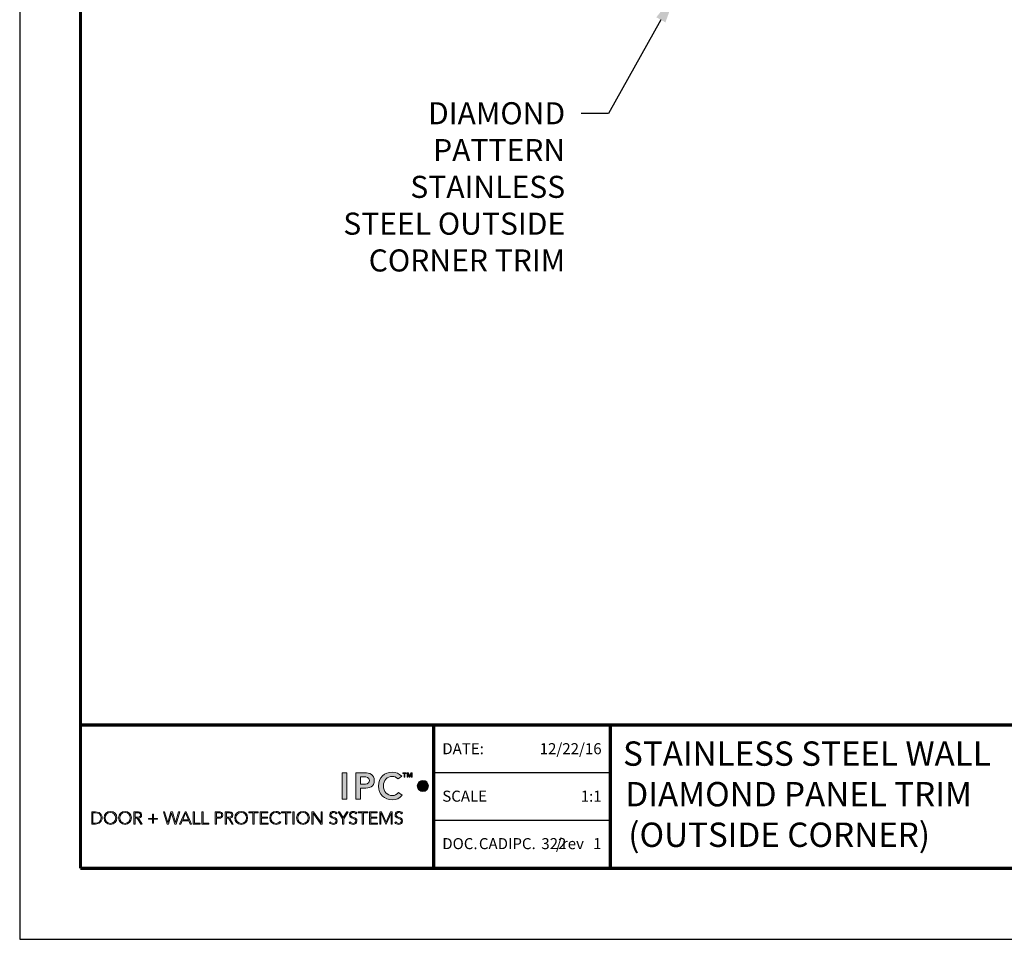
# Model space of a CAD drawing. Units: inches. Extents: x 0 to 18, y -0.7 to 10.3.
# Drawn here: x 9.5 to 15.1, y -0.7 to 4.5 of the extents above; entities that cross this region are included whole.
import ezdxf
from ezdxf import colors
from ezdxf.entities.mleader import LeaderData, LeaderLine
from ezdxf.enums import TextEntityAlignment as Align
from ezdxf.math import Vec2, Vec3

# ---------------------------------------------------------------- set-up
doc = ezdxf.new("R2010")
doc.units = ezdxf.units.IN
doc.header["$MEASUREMENT"] = 0
for name, color, linetype in [('DIMENSION', 2, 'Continuous'), ('Layer 1', 7, 'Continuous'), ('MAIR-RET', 3, 'Continuous')]:
    doc.layers.add(name, color=color, linetype=linetype)
doc.styles.add('ARIAL', font='arial.ttf', dxfattribs={"height": 0.125})
doc.styles.get("Standard").update_dxf_attribs({"font": 'GOTHIC.TTF'})

# ---------------------------------------------------------------- blocks, each defined once
blk = doc.blocks.new('LOGO_IPC')
at = {"layer": 'Layer 1'}
h = blk.add_hatch(color=125, dxfattribs=at)
h.dxf.hatch_style = 2
h.paths.add_polyline_path([(2.9568, -0.5831), (2.9989, -0.5831), (2.9989, -0.8199), (2.9568, -0.8199)])
h = blk.add_hatch(color=125, dxfattribs=at)
h.dxf.hatch_style = 2
edge = h.paths.add_edge_path()
edge.add_spline(control_points=[(3.0775, -0.5831), (3.0775, -0.5831), (3.1571, -0.5831), (3.1571, -0.5831), (3.2029, -0.5831), (3.2444, -0.5991), (3.2444, -0.6516), (3.2444, -0.7112), (3.1999, -0.7219), (3.1498, -0.7219), (3.1498, -0.7219), (3.1197, -0.7219), (3.1197, -0.7219), (3.1197, -0.7219), (3.1197, -0.8199), (3.1197, -0.8199), (3.1197, -0.8199), (3.0775, -0.8199), (3.0775, -0.8199), (3.0775, -0.8199), (3.0775, -0.5831), (3.0775, -0.5831)], knot_values=[0, 0, 0, 0, 1, 1, 1, 2, 2, 2, 3, 3, 3, 4, 4, 4, 5, 5, 5, 6, 6, 6, 7, 7, 7, 7], degree=3, periodic=0)
edge = h.paths.add_edge_path()
edge.add_spline(control_points=[(3.1451, -0.6858), (3.1691, -0.6858), (3.2002, -0.6844), (3.2002, -0.6523), (3.2002, -0.6232), (3.1725, -0.6192), (3.1498, -0.6192), (3.1498, -0.6192), (3.1197, -0.6192), (3.1197, -0.6192), (3.1197, -0.6192), (3.1197, -0.6858), (3.1197, -0.6858), (3.1197, -0.6858), (3.1451, -0.6858), (3.1451, -0.6858)], knot_values=[0, 0, 0, 0, 1, 1, 1, 2, 2, 2, 3, 3, 3, 4, 4, 4, 5, 5, 5, 5], degree=3, periodic=0)
h = blk.add_hatch(color=125, dxfattribs=at)
h.dxf.hatch_style = 2
edge = h.paths.add_edge_path()
edge.add_spline(control_points=[(3.4578, -0.6386), (3.4404, -0.6202), (3.4243, -0.6152), (3.408, -0.6152), (3.3591, -0.6152), (3.3267, -0.6526), (3.3267, -0.6998), (3.3267, -0.7503), (3.3591, -0.7877), (3.408, -0.7877), (3.427, -0.7877), (3.4454, -0.7791), (3.4611, -0.759), (3.4611, -0.759), (3.4959, -0.7837), (3.4959, -0.7837), (3.4745, -0.8132), (3.4424, -0.8259), (3.4076, -0.8259), (3.3347, -0.8259), (3.2826, -0.7764), (3.2826, -0.7025), (3.2826, -0.6266), (3.3347, -0.5771), (3.4076, -0.5771), (3.4397, -0.5771), (3.4671, -0.5874), (3.4906, -0.6145), (3.4906, -0.6145), (3.4578, -0.6386), (3.4578, -0.6386)], knot_values=[0, 0, 0, 0, 1, 1, 1, 2, 2, 2, 3, 3, 3, 4, 4, 4, 5, 5, 5, 6, 6, 6, 7, 7, 7, 8, 8, 8, 9, 9, 9, 10, 10, 10, 10], degree=3, periodic=0)
h = blk.add_hatch(color=125, dxfattribs=at)
h.dxf.hatch_style = 2
h.paths.add_polyline_path([(3.5118, -0.5889), (3.4998, -0.5889), (3.4998, -0.5825), (3.5315, -0.5825), (3.5315, -0.5889), (3.5194, -0.5889), (3.5194, -0.6225), (3.5118, -0.6225)])
h.paths.add_polyline_path([(3.5392, -0.5825), (3.5507, -0.5825), (3.5615, -0.6132), (3.5618, -0.6132), (3.5726, -0.5825), (3.5842, -0.5825), (3.5842, -0.6225), (3.5766, -0.6225), (3.5766, -0.5891), (3.5764, -0.5891), (3.5648, -0.6225), (3.5586, -0.6225), (3.5469, -0.5891), (3.5468, -0.5891), (3.5468, -0.6225), (3.5392, -0.6225)])
h = blk.add_hatch(color=125, dxfattribs=at)
h.dxf.hatch_style = 2
edge = h.paths.add_edge_path()
edge.add_spline(control_points=[(3.7308, -0.7012), (3.7308, -0.7288), (3.7084, -0.7512), (3.6808, -0.7512), (3.6531, -0.7512), (3.6308, -0.7288), (3.6308, -0.7012), (3.6308, -0.6736), (3.6531, -0.6512), (3.6808, -0.6512), (3.7084, -0.6512), (3.7308, -0.6736), (3.7308, -0.7012)], knot_values=[0, 0, 0, 0, 1, 1, 1, 2, 2, 2, 3, 3, 3, 4, 4, 4, 4], degree=3, periodic=0)
h = blk.add_hatch(color=251, dxfattribs=at)
h.dxf.hatch_style = 2
edge = h.paths.add_edge_path()
edge.add_spline(control_points=[(0.7046, -0.9329), (0.7046, -0.9329), (0.739, -0.9329), (0.739, -0.9329), (0.7968, -0.9329), (0.7992, -0.9803), (0.7992, -0.9885), (0.7992, -0.9966), (0.7968, -1.0441), (0.739, -1.0441), (0.739, -1.0441), (0.7046, -1.0441), (0.7046, -1.0441), (0.7046, -1.0441), (0.7046, -0.9329), (0.7046, -0.9329)], knot_values=[0, 0, 0, 0, 1, 1, 1, 2, 2, 2, 3, 3, 3, 4, 4, 4, 5, 5, 5, 5], degree=3, periodic=0)
edge = h.paths.add_edge_path()
edge.add_spline(control_points=[(0.715, -1.0346), (0.715, -1.0346), (0.7363, -1.0346), (0.7363, -1.0346), (0.7659, -1.0346), (0.7888, -1.0204), (0.7888, -0.9885), (0.7888, -0.9566), (0.7659, -0.9423), (0.7363, -0.9423), (0.7363, -0.9423), (0.715, -0.9423), (0.715, -0.9423), (0.715, -0.9423), (0.715, -1.0346), (0.715, -1.0346)], knot_values=[0, 0, 0, 0, 1, 1, 1, 2, 2, 2, 3, 3, 3, 4, 4, 4, 5, 5, 5, 5], degree=3, periodic=0)
h = blk.add_hatch(color=251, dxfattribs=at)
h.dxf.hatch_style = 2
edge = h.paths.add_edge_path()
edge.add_spline(control_points=[(0.8726, -0.9301), (0.9066, -0.9301), (0.9301, -0.9546), (0.9301, -0.9885), (0.9301, -1.0224), (0.9066, -1.0469), (0.8726, -1.0469), (0.8387, -1.0469), (0.8152, -1.0224), (0.8152, -0.9885), (0.8152, -0.9546), (0.8387, -0.9301), (0.8726, -0.9301)], knot_values=[0, 0, 0, 0, 1, 1, 1, 2, 2, 2, 3, 3, 3, 4, 4, 4, 4], degree=3, periodic=0)
edge = h.paths.add_edge_path()
edge.add_spline(control_points=[(0.8726, -1.0375), (0.9017, -1.0375), (0.9198, -1.0161), (0.9198, -0.9885), (0.9198, -0.9608), (0.9017, -0.9395), (0.8726, -0.9395), (0.8436, -0.9395), (0.8255, -0.9608), (0.8255, -0.9885), (0.8255, -1.0161), (0.8436, -1.0375), (0.8726, -1.0375)], knot_values=[0, 0, 0, 0, 1, 1, 1, 2, 2, 2, 3, 3, 3, 4, 4, 4, 4], degree=3, periodic=0)
h = blk.add_hatch(color=251, dxfattribs=at)
h.dxf.hatch_style = 2
edge = h.paths.add_edge_path()
edge.add_spline(control_points=[(1.0036, -0.9301), (1.0375, -0.9301), (1.0611, -0.9546), (1.0611, -0.9885), (1.0611, -1.0224), (1.0375, -1.0469), (1.0036, -1.0469), (0.9697, -1.0469), (0.9461, -1.0224), (0.9461, -0.9885), (0.9461, -0.9546), (0.9697, -0.9301), (1.0036, -0.9301)], knot_values=[0, 0, 0, 0, 1, 1, 1, 2, 2, 2, 3, 3, 3, 4, 4, 4, 4], degree=3, periodic=0)
edge = h.paths.add_edge_path()
edge.add_spline(control_points=[(1.0036, -1.0375), (1.0326, -1.0375), (1.0507, -1.0161), (1.0507, -0.9885), (1.0507, -0.9608), (1.0326, -0.9395), (1.0036, -0.9395), (0.9745, -0.9395), (0.9565, -0.9608), (0.9565, -0.9885), (0.9565, -1.0161), (0.9745, -1.0375), (1.0036, -1.0375)], knot_values=[0, 0, 0, 0, 1, 1, 1, 2, 2, 2, 3, 3, 3, 4, 4, 4, 4], degree=3, periodic=0)
h = blk.add_hatch(color=251, dxfattribs=at)
h.dxf.hatch_style = 2
edge = h.paths.add_edge_path()
edge.add_spline(control_points=[(1.0843, -0.9329), (1.0843, -0.9329), (1.1135, -0.9329), (1.1135, -0.9329), (1.1223, -0.9329), (1.1531, -0.9329), (1.1531, -0.9621), (1.1531, -0.9833), (1.1369, -0.9891), (1.1247, -0.9907), (1.1247, -0.9907), (1.157, -1.0441), (1.157, -1.0441), (1.157, -1.0441), (1.1452, -1.0441), (1.1452, -1.0441), (1.1452, -1.0441), (1.114, -0.9913), (1.114, -0.9913), (1.114, -0.9913), (1.0947, -0.9913), (1.0947, -0.9913), (1.0947, -0.9913), (1.0947, -1.0441), (1.0947, -1.0441), (1.0947, -1.0441), (1.0843, -1.0441), (1.0843, -1.0441), (1.0843, -1.0441), (1.0843, -0.9329), (1.0843, -0.9329)], knot_values=[0, 0, 0, 0, 1, 1, 1, 2, 2, 2, 3, 3, 3, 4, 4, 4, 5, 5, 5, 6, 6, 6, 7, 7, 7, 8, 8, 8, 9, 9, 9, 10, 10, 10, 10], degree=3, periodic=0)
edge = h.paths.add_edge_path()
edge.add_spline(control_points=[(1.0947, -0.9819), (1.0947, -0.9819), (1.1166, -0.9819), (1.1166, -0.9819), (1.1385, -0.9819), (1.1427, -0.9698), (1.1427, -0.9621), (1.1427, -0.9544), (1.1385, -0.9423), (1.1166, -0.9423), (1.1166, -0.9423), (1.0947, -0.9423), (1.0947, -0.9423), (1.0947, -0.9423), (1.0947, -0.9819), (1.0947, -0.9819)], knot_values=[0, 0, 0, 0, 1, 1, 1, 2, 2, 2, 3, 3, 3, 4, 4, 4, 5, 5, 5, 5], degree=3, periodic=0)
h = blk.add_hatch(color=251, dxfattribs=at)
h.dxf.hatch_style = 2
h.paths.add_polyline_path([(1.2153, -0.9927), (1.2515, -0.9927), (1.2515, -0.9564), (1.2591, -0.9564), (1.2591, -0.9927), (1.2953, -0.9927), (1.2953, -1.0003), (1.2591, -1.0003), (1.2591, -1.0365), (1.2515, -1.0365), (1.2515, -1.0003), (1.2153, -1.0003)])
h = blk.add_hatch(color=251, dxfattribs=at)
h.dxf.hatch_style = 2
h.paths.add_polyline_path([(1.3492, -0.9329), (1.3599, -0.9329), (1.3875, -1.0313), (1.3878, -1.0313), (1.4159, -0.9329), (1.4291, -0.9329), (1.4572, -1.0313), (1.4575, -1.0313), (1.4852, -0.9329), (1.4959, -0.9329), (1.4635, -1.0441), (1.4508, -1.0441), (1.4227, -0.9451), (1.4224, -0.9451), (1.3943, -1.0441), (1.3815, -1.0441)])
h = blk.add_hatch(color=251, dxfattribs=at)
h.dxf.hatch_style = 2
h.paths.add_polyline_path([(1.5431, -0.9329), (1.5538, -0.9329), (1.6006, -1.0441), (1.589, -1.0441), (1.5769, -1.0145), (1.518, -1.0145), (1.5054, -1.0441), (1.4946, -1.0441)])
h.paths.add_polyline_path([(1.548, -0.9442), (1.5221, -1.0051), (1.5731, -1.0051)])
h = blk.add_hatch(color=251, dxfattribs=at)
h.dxf.hatch_style = 2
h.paths.add_polyline_path([(1.6166, -0.9329), (1.627, -0.9329), (1.627, -1.0346), (1.6788, -1.0346), (1.6788, -1.0441), (1.6166, -1.0441)])
h = blk.add_hatch(color=251, dxfattribs=at)
h.dxf.hatch_style = 2
h.paths.add_polyline_path([(1.6951, -0.9329), (1.7055, -0.9329), (1.7055, -1.0346), (1.7573, -1.0346), (1.7573, -1.0441), (1.6951, -1.0441)])
h = blk.add_hatch(color=251, dxfattribs=at)
h.dxf.hatch_style = 2
edge = h.paths.add_edge_path()
edge.add_spline(control_points=[(1.8144, -0.9329), (1.8144, -0.9329), (1.8465, -0.9329), (1.8465, -0.9329), (1.8622, -0.9329), (1.8823, -0.939), (1.8823, -0.9623), (1.8823, -0.9824), (1.8663, -0.9913), (1.8488, -0.9913), (1.8488, -0.9913), (1.8248, -0.9913), (1.8248, -0.9913), (1.8248, -0.9913), (1.8248, -1.0441), (1.8248, -1.0441), (1.8248, -1.0441), (1.8144, -1.0441), (1.8144, -1.0441), (1.8144, -1.0441), (1.8144, -0.9329), (1.8144, -0.9329)], knot_values=[0, 0, 0, 0, 1, 1, 1, 2, 2, 2, 3, 3, 3, 4, 4, 4, 5, 5, 5, 6, 6, 6, 7, 7, 7, 7], degree=3, periodic=0)
edge = h.paths.add_edge_path()
edge.add_spline(control_points=[(1.8248, -0.9819), (1.8248, -0.9819), (1.8484, -0.9819), (1.8484, -0.9819), (1.8601, -0.9819), (1.8719, -0.9769), (1.8719, -0.9623), (1.8719, -0.948), (1.8597, -0.9423), (1.8477, -0.9423), (1.8477, -0.9423), (1.8248, -0.9423), (1.8248, -0.9423), (1.8248, -0.9423), (1.8248, -0.9819), (1.8248, -0.9819)], knot_values=[0, 0, 0, 0, 1, 1, 1, 2, 2, 2, 3, 3, 3, 4, 4, 4, 5, 5, 5, 5], degree=3, periodic=0)
h = blk.add_hatch(color=251, dxfattribs=at)
h.dxf.hatch_style = 2
edge = h.paths.add_edge_path()
edge.add_spline(control_points=[(1.9046, -0.9329), (1.9046, -0.9329), (1.9338, -0.9329), (1.9338, -0.9329), (1.9426, -0.9329), (1.9734, -0.9329), (1.9734, -0.9621), (1.9734, -0.9833), (1.9572, -0.9891), (1.9449, -0.9907), (1.9449, -0.9907), (1.9773, -1.0441), (1.9773, -1.0441), (1.9773, -1.0441), (1.9655, -1.0441), (1.9655, -1.0441), (1.9655, -1.0441), (1.9343, -0.9913), (1.9343, -0.9913), (1.9343, -0.9913), (1.9149, -0.9913), (1.9149, -0.9913), (1.9149, -0.9913), (1.9149, -1.0441), (1.9149, -1.0441), (1.9149, -1.0441), (1.9046, -1.0441), (1.9046, -1.0441), (1.9046, -1.0441), (1.9046, -0.9329), (1.9046, -0.9329)], knot_values=[0, 0, 0, 0, 1, 1, 1, 2, 2, 2, 3, 3, 3, 4, 4, 4, 5, 5, 5, 6, 6, 6, 7, 7, 7, 8, 8, 8, 9, 9, 9, 10, 10, 10, 10], degree=3, periodic=0)
edge = h.paths.add_edge_path()
edge.add_spline(control_points=[(1.9149, -0.9819), (1.9149, -0.9819), (1.9369, -0.9819), (1.9369, -0.9819), (1.9587, -0.9819), (1.963, -0.9698), (1.963, -0.9621), (1.963, -0.9544), (1.9587, -0.9423), (1.9369, -0.9423), (1.9369, -0.9423), (1.9149, -0.9423), (1.9149, -0.9423), (1.9149, -0.9423), (1.9149, -0.9819), (1.9149, -0.9819)], knot_values=[0, 0, 0, 0, 1, 1, 1, 2, 2, 2, 3, 3, 3, 4, 4, 4, 5, 5, 5, 5], degree=3, periodic=0)
h = blk.add_hatch(color=251, dxfattribs=at)
h.dxf.hatch_style = 2
edge = h.paths.add_edge_path()
edge.add_spline(control_points=[(2.0479, -0.9301), (2.0819, -0.9301), (2.1054, -0.9546), (2.1054, -0.9885), (2.1054, -1.0224), (2.0819, -1.0469), (2.0479, -1.0469), (2.014, -1.0469), (1.9905, -1.0224), (1.9905, -0.9885), (1.9905, -0.9546), (2.014, -0.9301), (2.0479, -0.9301)], knot_values=[0, 0, 0, 0, 1, 1, 1, 2, 2, 2, 3, 3, 3, 4, 4, 4, 4], degree=3, periodic=0)
edge = h.paths.add_edge_path()
edge.add_spline(control_points=[(2.0479, -1.0375), (2.077, -1.0375), (2.0951, -1.0161), (2.0951, -0.9885), (2.0951, -0.9608), (2.077, -0.9395), (2.0479, -0.9395), (2.0189, -0.9395), (2.0008, -0.9608), (2.0008, -0.9885), (2.0008, -1.0161), (2.0189, -1.0375), (2.0479, -1.0375)], knot_values=[0, 0, 0, 0, 1, 1, 1, 2, 2, 2, 3, 3, 3, 4, 4, 4, 4], degree=3, periodic=0)
h = blk.add_hatch(color=251, dxfattribs=at)
h.dxf.hatch_style = 2
h.paths.add_polyline_path([(2.1533, -0.9423), (2.1153, -0.9423), (2.1153, -0.9329), (2.2017, -0.9329), (2.2017, -0.9423), (2.1637, -0.9423), (2.1637, -1.0441), (2.1533, -1.0441)])
h = blk.add_hatch(color=251, dxfattribs=at)
h.dxf.hatch_style = 2
h.paths.add_polyline_path([(2.2188, -0.9329), (2.2868, -0.9329), (2.2868, -0.9423), (2.2291, -0.9423), (2.2291, -0.9819), (2.2831, -0.9819), (2.2831, -0.9913), (2.2291, -0.9913), (2.2291, -1.0346), (2.2893, -1.0346), (2.2893, -1.0441), (2.2188, -1.0441)])
h = blk.add_hatch(color=251, dxfattribs=at)
h.dxf.hatch_style = 2
edge = h.paths.add_edge_path()
edge.add_spline(control_points=[(2.4034, -1.0266), (2.3929, -1.0411), (2.3785, -1.0469), (2.3621, -1.0469), (2.3282, -1.0469), (2.3047, -1.0224), (2.3047, -0.9885), (2.3047, -0.9546), (2.3282, -0.9301), (2.3621, -0.9301), (2.3772, -0.9301), (2.3907, -0.9351), (2.4004, -0.9475), (2.4004, -0.9475), (2.392, -0.9546), (2.392, -0.9546), (2.3851, -0.9442), (2.3733, -0.9395), (2.3621, -0.9395), (2.3331, -0.9395), (2.315, -0.9608), (2.315, -0.9885), (2.315, -1.0161), (2.3331, -1.0375), (2.3621, -1.0375), (2.3733, -1.0375), (2.3871, -1.0321), (2.395, -1.0202), (2.395, -1.0202), (2.4034, -1.0266), (2.4034, -1.0266)], knot_values=[0, 0, 0, 0, 1, 1, 1, 2, 2, 2, 3, 3, 3, 4, 4, 4, 5, 5, 5, 6, 6, 6, 7, 7, 7, 8, 8, 8, 9, 9, 9, 10, 10, 10, 10], degree=3, periodic=0)
h = blk.add_hatch(color=251, dxfattribs=at)
h.dxf.hatch_style = 2
h.paths.add_polyline_path([(2.4471, -0.9423), (2.4091, -0.9423), (2.4091, -0.9329), (2.4954, -0.9329), (2.4954, -0.9423), (2.4574, -0.9423), (2.4574, -1.0441), (2.4471, -1.0441)])
h = blk.add_hatch(color=251, dxfattribs=at)
h.dxf.hatch_style = 2
h.paths.add_polyline_path([(2.5125, -0.9329), (2.5229, -0.9329), (2.5229, -1.0441), (2.5125, -1.0441)])
h = blk.add_hatch(color=251, dxfattribs=at)
h.dxf.hatch_style = 2
edge = h.paths.add_edge_path()
edge.add_spline(control_points=[(2.6036, -0.9301), (2.6375, -0.9301), (2.6611, -0.9546), (2.6611, -0.9885), (2.6611, -1.0224), (2.6375, -1.0469), (2.6036, -1.0469), (2.5697, -1.0469), (2.5462, -1.0224), (2.5462, -0.9885), (2.5462, -0.9546), (2.5697, -0.9301), (2.6036, -0.9301)], knot_values=[0, 0, 0, 0, 1, 1, 1, 2, 2, 2, 3, 3, 3, 4, 4, 4, 4], degree=3, periodic=0)
edge = h.paths.add_edge_path()
edge.add_spline(control_points=[(2.6036, -1.0375), (2.6327, -1.0375), (2.6507, -1.0161), (2.6507, -0.9885), (2.6507, -0.9608), (2.6327, -0.9395), (2.6036, -0.9395), (2.5746, -0.9395), (2.5565, -0.9608), (2.5565, -0.9885), (2.5565, -1.0161), (2.5746, -1.0375), (2.6036, -1.0375)], knot_values=[0, 0, 0, 0, 1, 1, 1, 2, 2, 2, 3, 3, 3, 4, 4, 4, 4], degree=3, periodic=0)
h = blk.add_hatch(color=251, dxfattribs=at)
h.dxf.hatch_style = 2
h.paths.add_polyline_path([(2.6843, -0.9329), (2.6977, -0.9329), (2.7654, -1.0302), (2.7657, -1.0302), (2.7657, -0.9329), (2.776, -0.9329), (2.776, -1.0441), (2.7627, -1.0441), (2.695, -0.9467), (2.6947, -0.9467), (2.6947, -1.0441), (2.6843, -1.0441)])
h = blk.add_hatch(color=251, dxfattribs=at)
h.dxf.hatch_style = 2
edge = h.paths.add_edge_path()
edge.add_spline(control_points=[(2.8503, -1.0235), (2.8558, -1.0328), (2.8647, -1.0375), (2.8757, -1.0375), (2.8897, -1.0375), (2.9007, -1.029), (2.9007, -1.0156), (2.9007, -0.9846), (2.8434, -1.0028), (2.8434, -0.9605), (2.8434, -0.9407), (2.8604, -0.9301), (2.879, -0.9301), (2.8911, -0.9301), (2.9018, -0.9341), (2.9094, -0.944), (2.9094, -0.944), (2.9004, -0.9505), (2.9004, -0.9505), (2.8952, -0.9433), (2.8883, -0.9395), (2.8787, -0.9395), (2.8654, -0.9395), (2.8538, -0.9464), (2.8538, -0.9605), (2.8538, -0.994), (2.9111, -0.9739), (2.9111, -1.0156), (2.9111, -1.0357), (2.8946, -1.0469), (2.8765, -1.0469), (2.8619, -1.0469), (2.8491, -1.0422), (2.8404, -1.0301), (2.8404, -1.0301), (2.8503, -1.0235), (2.8503, -1.0235)], knot_values=[0, 0, 0, 0, 1, 1, 1, 2, 2, 2, 3, 3, 3, 4, 4, 4, 5, 5, 5, 6, 6, 6, 7, 7, 7, 8, 8, 8, 9, 9, 9, 10, 10, 10, 11, 11, 11, 12, 12, 12, 12], degree=3, periodic=0)
h = blk.add_hatch(color=251, dxfattribs=at)
h.dxf.hatch_style = 2
h.paths.add_polyline_path([(2.9593, -0.9962), (2.9184, -0.9329), (2.9309, -0.9329), (2.9645, -0.9856), (2.9988, -0.9329), (3.0105, -0.9329), (2.9696, -0.9962), (2.9696, -1.0441), (2.9593, -1.0441)])
h = blk.add_hatch(color=251, dxfattribs=at)
h.dxf.hatch_style = 2
edge = h.paths.add_edge_path()
edge.add_spline(control_points=[(3.0277, -1.0235), (3.0332, -1.0328), (3.0422, -1.0375), (3.0532, -1.0375), (3.0672, -1.0375), (3.0781, -1.029), (3.0781, -1.0156), (3.0781, -0.9846), (3.0208, -1.0028), (3.0208, -0.9605), (3.0208, -0.9407), (3.0378, -0.9301), (3.0565, -0.9301), (3.0686, -0.9301), (3.0792, -0.9341), (3.0868, -0.944), (3.0868, -0.944), (3.0778, -0.9505), (3.0778, -0.9505), (3.0726, -0.9433), (3.0657, -0.9395), (3.0562, -0.9395), (3.0428, -0.9395), (3.0312, -0.9464), (3.0312, -0.9605), (3.0312, -0.994), (3.0885, -0.9739), (3.0885, -1.0156), (3.0885, -1.0357), (3.072, -1.0469), (3.054, -1.0469), (3.0394, -1.0469), (3.0265, -1.0422), (3.0178, -1.0301), (3.0178, -1.0301), (3.0277, -1.0235), (3.0277, -1.0235)], knot_values=[0, 0, 0, 0, 1, 1, 1, 2, 2, 2, 3, 3, 3, 4, 4, 4, 5, 5, 5, 6, 6, 6, 7, 7, 7, 8, 8, 8, 9, 9, 9, 10, 10, 10, 11, 11, 11, 12, 12, 12, 12], degree=3, periodic=0)
h = blk.add_hatch(color=251, dxfattribs=at)
h.dxf.hatch_style = 2
h.paths.add_polyline_path([(3.1367, -0.9423), (3.0987, -0.9423), (3.0987, -0.9329), (3.1851, -0.9329), (3.1851, -0.9423), (3.1471, -0.9423), (3.1471, -1.0441), (3.1367, -1.0441)])
h = blk.add_hatch(color=251, dxfattribs=at)
h.dxf.hatch_style = 2
h.paths.add_polyline_path([(3.2022, -0.9329), (3.2702, -0.9329), (3.2702, -0.9423), (3.2125, -0.9423), (3.2125, -0.9819), (3.2666, -0.9819), (3.2666, -0.9913), (3.2125, -0.9913), (3.2125, -1.0346), (3.2727, -1.0346), (3.2727, -1.0441), (3.2022, -1.0441)])
h = blk.add_hatch(color=251, dxfattribs=at)
h.dxf.hatch_style = 2
h.paths.add_polyline_path([(3.2942, -0.9329), (3.3097, -0.9329), (3.3503, -1.0262), (3.3908, -0.9329), (3.4055, -0.9329), (3.4055, -1.0441), (3.3952, -1.0441), (3.3952, -0.9461), (3.3949, -0.9461), (3.3525, -1.0441), (3.3479, -1.0441), (3.3049, -0.9461), (3.3046, -0.9461), (3.3046, -1.0441), (3.2942, -1.0441)])
h = blk.add_hatch(color=251, dxfattribs=at)
h.dxf.hatch_style = 2
edge = h.paths.add_edge_path()
edge.add_spline(control_points=[(3.4379, -1.0235), (3.4434, -1.0328), (3.4523, -1.0375), (3.4633, -1.0375), (3.4773, -1.0375), (3.4883, -1.029), (3.4883, -1.0156), (3.4883, -0.9846), (3.431, -1.0028), (3.431, -0.9605), (3.431, -0.9407), (3.4479, -0.9301), (3.4666, -0.9301), (3.4787, -0.9301), (3.4894, -0.9341), (3.4969, -0.944), (3.4969, -0.944), (3.488, -0.9505), (3.488, -0.9505), (3.4828, -0.9433), (3.4759, -0.9395), (3.4663, -0.9395), (3.4529, -0.9395), (3.4413, -0.9464), (3.4413, -0.9605), (3.4413, -0.994), (3.4986, -0.9739), (3.4986, -1.0156), (3.4986, -1.0357), (3.4822, -1.0469), (3.4641, -1.0469), (3.4495, -1.0469), (3.4366, -1.0422), (3.428, -1.0301), (3.428, -1.0301), (3.4379, -1.0235), (3.4379, -1.0235)], knot_values=[0, 0, 0, 0, 1, 1, 1, 2, 2, 2, 3, 3, 3, 4, 4, 4, 5, 5, 5, 6, 6, 6, 7, 7, 7, 8, 8, 8, 9, 9, 9, 10, 10, 10, 11, 11, 11, 12, 12, 12, 12], degree=3, periodic=0)
at = {"layer": 'Layer 1', "lineweight": 0}
for points in [[(2.9568, -0.5831), (2.9989, -0.5831), (2.9989, -0.8199), (2.9568, -0.8199), (2.9568, -0.5831)], [(3.5118, -0.5889), (3.4998, -0.5889), (3.4998, -0.5825), (3.5315, -0.5825), (3.5315, -0.5889), (3.5194, -0.5889), (3.5194, -0.6225), (3.5118, -0.6225), (3.5118, -0.5889)], [(3.5392, -0.5825), (3.5507, -0.5825), (3.5615, -0.6132), (3.5618, -0.6132), (3.5726, -0.5825), (3.5842, -0.5825), (3.5842, -0.6225), (3.5766, -0.6225), (3.5766, -0.5891), (3.5764, -0.5891), (3.5648, -0.6225), (3.5586, -0.6225), (3.5469, -0.5891), (3.5468, -0.5891), (3.5468, -0.6225), (3.5392, -0.6225), (3.5392, -0.5825)], [(1.2153, -0.9927), (1.2515, -0.9927), (1.2515, -0.9564), (1.2591, -0.9564), (1.2591, -0.9927), (1.2953, -0.9927), (1.2953, -1.0003), (1.2591, -1.0003), (1.2591, -1.0365), (1.2515, -1.0365), (1.2515, -1.0003), (1.2153, -1.0003), (1.2153, -0.9927)], [(1.3492, -0.9329), (1.3599, -0.9329), (1.3875, -1.0313), (1.3878, -1.0313), (1.4159, -0.9329), (1.4291, -0.9329), (1.4572, -1.0313), (1.4575, -1.0313), (1.4852, -0.9329), (1.4959, -0.9329), (1.4635, -1.0441), (1.4508, -1.0441), (1.4227, -0.9451), (1.4224, -0.9451), (1.3943, -1.0441), (1.3815, -1.0441), (1.3492, -0.9329)], [(1.5431, -0.9329), (1.5538, -0.9329), (1.6006, -1.0441), (1.589, -1.0441), (1.5769, -1.0145), (1.518, -1.0145), (1.5054, -1.0441), (1.4946, -1.0441), (1.5431, -0.9329)], [(1.548, -0.9442), (1.5221, -1.0051), (1.5731, -1.0051), (1.548, -0.9442)], [(1.6166, -0.9329), (1.627, -0.9329), (1.627, -1.0346), (1.6788, -1.0346), (1.6788, -1.0441), (1.6166, -1.0441), (1.6166, -0.9329)], [(1.6951, -0.9329), (1.7055, -0.9329), (1.7055, -1.0346), (1.7573, -1.0346), (1.7573, -1.0441), (1.6951, -1.0441), (1.6951, -0.9329)], [(2.1533, -0.9423), (2.1153, -0.9423), (2.1153, -0.9329), (2.2017, -0.9329), (2.2017, -0.9423), (2.1637, -0.9423), (2.1637, -1.0441), (2.1533, -1.0441), (2.1533, -0.9423)], [(2.2188, -0.9329), (2.2868, -0.9329), (2.2868, -0.9423), (2.2291, -0.9423), (2.2291, -0.9819), (2.2831, -0.9819), (2.2831, -0.9913), (2.2291, -0.9913), (2.2291, -1.0346), (2.2893, -1.0346), (2.2893, -1.0441), (2.2188, -1.0441), (2.2188, -0.9329)], [(2.4471, -0.9423), (2.4091, -0.9423), (2.4091, -0.9329), (2.4954, -0.9329), (2.4954, -0.9423), (2.4574, -0.9423), (2.4574, -1.0441), (2.4471, -1.0441), (2.4471, -0.9423)], [(2.5125, -0.9329), (2.5229, -0.9329), (2.5229, -1.0441), (2.5125, -1.0441), (2.5125, -0.9329)], [(2.6843, -0.9329), (2.6977, -0.9329), (2.7654, -1.0302), (2.7657, -1.0302), (2.7657, -0.9329), (2.776, -0.9329), (2.776, -1.0441), (2.7627, -1.0441), (2.695, -0.9467), (2.6947, -0.9467), (2.6947, -1.0441), (2.6843, -1.0441), (2.6843, -0.9329)], [(2.9593, -0.9962), (2.9184, -0.9329), (2.9309, -0.9329), (2.9645, -0.9856), (2.9988, -0.9329), (3.0105, -0.9329), (2.9696, -0.9962), (2.9696, -1.0441), (2.9593, -1.0441), (2.9593, -0.9962)], [(3.1367, -0.9423), (3.0987, -0.9423), (3.0987, -0.9329), (3.1851, -0.9329), (3.1851, -0.9423), (3.1471, -0.9423), (3.1471, -1.0441), (3.1367, -1.0441), (3.1367, -0.9423)], [(3.2022, -0.9329), (3.2702, -0.9329), (3.2702, -0.9423), (3.2125, -0.9423), (3.2125, -0.9819), (3.2666, -0.9819), (3.2666, -0.9913), (3.2125, -0.9913), (3.2125, -1.0346), (3.2727, -1.0346), (3.2727, -1.0441), (3.2022, -1.0441), (3.2022, -0.9329)], [(3.2942, -0.9329), (3.3097, -0.9329), (3.3503, -1.0262), (3.3908, -0.9329), (3.4055, -0.9329), (3.4055, -1.0441), (3.3952, -1.0441), (3.3952, -0.9461), (3.3949, -0.9461), (3.3525, -1.0441), (3.3479, -1.0441), (3.3049, -0.9461), (3.3046, -0.9461), (3.3046, -1.0441), (3.2942, -1.0441), (3.2942, -0.9329)]]:
    blk.add_lwpolyline(points, dxfattribs=at)
for points, knots in [([(3.0775, -0.5831), (3.0775, -0.5831), (3.1571, -0.5831), (3.1571, -0.5831), (3.2029, -0.5831), (3.2444, -0.5991), (3.2444, -0.6516), (3.2444, -0.7112), (3.1999, -0.7219), (3.1498, -0.7219), (3.1498, -0.7219), (3.1197, -0.7219), (3.1197, -0.7219), (3.1197, -0.7219), (3.1197, -0.8199), (3.1197, -0.8199), (3.1197, -0.8199), (3.0775, -0.8199), (3.0775, -0.8199), (3.0775, -0.8199), (3.0775, -0.5831), (3.0775, -0.5831)], [0, 0, 0, 0, 1, 1, 1, 2, 2, 2, 3, 3, 3, 4, 4, 4, 5, 5, 5, 6, 6, 6, 7, 7, 7, 7]), ([(3.1451, -0.6858), (3.1691, -0.6858), (3.2002, -0.6844), (3.2002, -0.6523), (3.2002, -0.6232), (3.1725, -0.6192), (3.1498, -0.6192), (3.1498, -0.6192), (3.1197, -0.6192), (3.1197, -0.6192), (3.1197, -0.6192), (3.1197, -0.6858), (3.1197, -0.6858), (3.1197, -0.6858), (3.1451, -0.6858), (3.1451, -0.6858)], [0, 0, 0, 0, 1, 1, 1, 2, 2, 2, 3, 3, 3, 4, 4, 4, 5, 5, 5, 5]), ([(3.4578, -0.6386), (3.4404, -0.6202), (3.4243, -0.6152), (3.408, -0.6152), (3.3591, -0.6152), (3.3267, -0.6526), (3.3267, -0.6998), (3.3267, -0.7503), (3.3591, -0.7877), (3.408, -0.7877), (3.427, -0.7877), (3.4454, -0.7791), (3.4611, -0.759), (3.4611, -0.759), (3.4959, -0.7837), (3.4959, -0.7837), (3.4745, -0.8132), (3.4424, -0.8259), (3.4076, -0.8259), (3.3347, -0.8259), (3.2826, -0.7764), (3.2826, -0.7025), (3.2826, -0.6266), (3.3347, -0.5771), (3.4076, -0.5771), (3.4397, -0.5771), (3.4671, -0.5874), (3.4906, -0.6145), (3.4906, -0.6145), (3.4578, -0.6386), (3.4578, -0.6386)], [0, 0, 0, 0, 1, 1, 1, 2, 2, 2, 3, 3, 3, 4, 4, 4, 5, 5, 5, 6, 6, 6, 7, 7, 7, 8, 8, 8, 9, 9, 9, 10, 10, 10, 10]), ([(3.7308, -0.7012), (3.7308, -0.7288), (3.7084, -0.7512), (3.6808, -0.7512), (3.6531, -0.7512), (3.6308, -0.7288), (3.6308, -0.7012), (3.6308, -0.6736), (3.6531, -0.6512), (3.6808, -0.6512), (3.7084, -0.6512), (3.7308, -0.6736), (3.7308, -0.7012)], [0, 0, 0, 0, 1, 1, 1, 2, 2, 2, 3, 3, 3, 4, 4, 4, 4]), ([(0.7046, -0.9329), (0.7046, -0.9329), (0.739, -0.9329), (0.739, -0.9329), (0.7968, -0.9329), (0.7992, -0.9803), (0.7992, -0.9885), (0.7992, -0.9966), (0.7968, -1.0441), (0.739, -1.0441), (0.739, -1.0441), (0.7046, -1.0441), (0.7046, -1.0441), (0.7046, -1.0441), (0.7046, -0.9329), (0.7046, -0.9329)], [0, 0, 0, 0, 1, 1, 1, 2, 2, 2, 3, 3, 3, 4, 4, 4, 5, 5, 5, 5]), ([(0.715, -1.0346), (0.715, -1.0346), (0.7363, -1.0346), (0.7363, -1.0346), (0.7659, -1.0346), (0.7888, -1.0204), (0.7888, -0.9885), (0.7888, -0.9566), (0.7659, -0.9423), (0.7363, -0.9423), (0.7363, -0.9423), (0.715, -0.9423), (0.715, -0.9423), (0.715, -0.9423), (0.715, -1.0346), (0.715, -1.0346)], [0, 0, 0, 0, 1, 1, 1, 2, 2, 2, 3, 3, 3, 4, 4, 4, 5, 5, 5, 5]), ([(0.8726, -0.9301), (0.9066, -0.9301), (0.9301, -0.9546), (0.9301, -0.9885), (0.9301, -1.0224), (0.9066, -1.0469), (0.8726, -1.0469), (0.8387, -1.0469), (0.8152, -1.0224), (0.8152, -0.9885), (0.8152, -0.9546), (0.8387, -0.9301), (0.8726, -0.9301)], [0, 0, 0, 0, 1, 1, 1, 2, 2, 2, 3, 3, 3, 4, 4, 4, 4]), ([(0.8726, -1.0375), (0.9017, -1.0375), (0.9198, -1.0161), (0.9198, -0.9885), (0.9198, -0.9608), (0.9017, -0.9395), (0.8726, -0.9395), (0.8436, -0.9395), (0.8255, -0.9608), (0.8255, -0.9885), (0.8255, -1.0161), (0.8436, -1.0375), (0.8726, -1.0375)], [0, 0, 0, 0, 1, 1, 1, 2, 2, 2, 3, 3, 3, 4, 4, 4, 4]), ([(1.0036, -0.9301), (1.0375, -0.9301), (1.0611, -0.9546), (1.0611, -0.9885), (1.0611, -1.0224), (1.0375, -1.0469), (1.0036, -1.0469), (0.9697, -1.0469), (0.9461, -1.0224), (0.9461, -0.9885), (0.9461, -0.9546), (0.9697, -0.9301), (1.0036, -0.9301)], [0, 0, 0, 0, 1, 1, 1, 2, 2, 2, 3, 3, 3, 4, 4, 4, 4]), ([(1.0036, -1.0375), (1.0326, -1.0375), (1.0507, -1.0161), (1.0507, -0.9885), (1.0507, -0.9608), (1.0326, -0.9395), (1.0036, -0.9395), (0.9745, -0.9395), (0.9565, -0.9608), (0.9565, -0.9885), (0.9565, -1.0161), (0.9745, -1.0375), (1.0036, -1.0375)], [0, 0, 0, 0, 1, 1, 1, 2, 2, 2, 3, 3, 3, 4, 4, 4, 4]), ([(1.0843, -0.9329), (1.0843, -0.9329), (1.1135, -0.9329), (1.1135, -0.9329), (1.1223, -0.9329), (1.1531, -0.9329), (1.1531, -0.9621), (1.1531, -0.9833), (1.1369, -0.9891), (1.1247, -0.9907), (1.1247, -0.9907), (1.157, -1.0441), (1.157, -1.0441), (1.157, -1.0441), (1.1452, -1.0441), (1.1452, -1.0441), (1.1452, -1.0441), (1.114, -0.9913), (1.114, -0.9913), (1.114, -0.9913), (1.0947, -0.9913), (1.0947, -0.9913), (1.0947, -0.9913), (1.0947, -1.0441), (1.0947, -1.0441), (1.0947, -1.0441), (1.0843, -1.0441), (1.0843, -1.0441), (1.0843, -1.0441), (1.0843, -0.9329), (1.0843, -0.9329)], [0, 0, 0, 0, 1, 1, 1, 2, 2, 2, 3, 3, 3, 4, 4, 4, 5, 5, 5, 6, 6, 6, 7, 7, 7, 8, 8, 8, 9, 9, 9, 10, 10, 10, 10]), ([(1.0947, -0.9819), (1.0947, -0.9819), (1.1166, -0.9819), (1.1166, -0.9819), (1.1385, -0.9819), (1.1427, -0.9698), (1.1427, -0.9621), (1.1427, -0.9544), (1.1385, -0.9423), (1.1166, -0.9423), (1.1166, -0.9423), (1.0947, -0.9423), (1.0947, -0.9423), (1.0947, -0.9423), (1.0947, -0.9819), (1.0947, -0.9819)], [0, 0, 0, 0, 1, 1, 1, 2, 2, 2, 3, 3, 3, 4, 4, 4, 5, 5, 5, 5]), ([(1.8144, -0.9329), (1.8144, -0.9329), (1.8465, -0.9329), (1.8465, -0.9329), (1.8622, -0.9329), (1.8823, -0.939), (1.8823, -0.9623), (1.8823, -0.9824), (1.8663, -0.9913), (1.8488, -0.9913), (1.8488, -0.9913), (1.8248, -0.9913), (1.8248, -0.9913), (1.8248, -0.9913), (1.8248, -1.0441), (1.8248, -1.0441), (1.8248, -1.0441), (1.8144, -1.0441), (1.8144, -1.0441), (1.8144, -1.0441), (1.8144, -0.9329), (1.8144, -0.9329)], [0, 0, 0, 0, 1, 1, 1, 2, 2, 2, 3, 3, 3, 4, 4, 4, 5, 5, 5, 6, 6, 6, 7, 7, 7, 7]), ([(1.8248, -0.9819), (1.8248, -0.9819), (1.8484, -0.9819), (1.8484, -0.9819), (1.8601, -0.9819), (1.8719, -0.9769), (1.8719, -0.9623), (1.8719, -0.948), (1.8597, -0.9423), (1.8477, -0.9423), (1.8477, -0.9423), (1.8248, -0.9423), (1.8248, -0.9423), (1.8248, -0.9423), (1.8248, -0.9819), (1.8248, -0.9819)], [0, 0, 0, 0, 1, 1, 1, 2, 2, 2, 3, 3, 3, 4, 4, 4, 5, 5, 5, 5]), ([(1.9046, -0.9329), (1.9046, -0.9329), (1.9338, -0.9329), (1.9338, -0.9329), (1.9426, -0.9329), (1.9734, -0.9329), (1.9734, -0.9621), (1.9734, -0.9833), (1.9572, -0.9891), (1.9449, -0.9907), (1.9449, -0.9907), (1.9773, -1.0441), (1.9773, -1.0441), (1.9773, -1.0441), (1.9655, -1.0441), (1.9655, -1.0441), (1.9655, -1.0441), (1.9343, -0.9913), (1.9343, -0.9913), (1.9343, -0.9913), (1.9149, -0.9913), (1.9149, -0.9913), (1.9149, -0.9913), (1.9149, -1.0441), (1.9149, -1.0441), (1.9149, -1.0441), (1.9046, -1.0441), (1.9046, -1.0441), (1.9046, -1.0441), (1.9046, -0.9329), (1.9046, -0.9329)], [0, 0, 0, 0, 1, 1, 1, 2, 2, 2, 3, 3, 3, 4, 4, 4, 5, 5, 5, 6, 6, 6, 7, 7, 7, 8, 8, 8, 9, 9, 9, 10, 10, 10, 10]), ([(1.9149, -0.9819), (1.9149, -0.9819), (1.9369, -0.9819), (1.9369, -0.9819), (1.9587, -0.9819), (1.963, -0.9698), (1.963, -0.9621), (1.963, -0.9544), (1.9587, -0.9423), (1.9369, -0.9423), (1.9369, -0.9423), (1.9149, -0.9423), (1.9149, -0.9423), (1.9149, -0.9423), (1.9149, -0.9819), (1.9149, -0.9819)], [0, 0, 0, 0, 1, 1, 1, 2, 2, 2, 3, 3, 3, 4, 4, 4, 5, 5, 5, 5]), ([(2.0479, -0.9301), (2.0819, -0.9301), (2.1054, -0.9546), (2.1054, -0.9885), (2.1054, -1.0224), (2.0819, -1.0469), (2.0479, -1.0469), (2.014, -1.0469), (1.9905, -1.0224), (1.9905, -0.9885), (1.9905, -0.9546), (2.014, -0.9301), (2.0479, -0.9301)], [0, 0, 0, 0, 1, 1, 1, 2, 2, 2, 3, 3, 3, 4, 4, 4, 4]), ([(2.0479, -1.0375), (2.077, -1.0375), (2.0951, -1.0161), (2.0951, -0.9885), (2.0951, -0.9608), (2.077, -0.9395), (2.0479, -0.9395), (2.0189, -0.9395), (2.0008, -0.9608), (2.0008, -0.9885), (2.0008, -1.0161), (2.0189, -1.0375), (2.0479, -1.0375)], [0, 0, 0, 0, 1, 1, 1, 2, 2, 2, 3, 3, 3, 4, 4, 4, 4]), ([(2.4034, -1.0266), (2.3929, -1.0411), (2.3785, -1.0469), (2.3621, -1.0469), (2.3282, -1.0469), (2.3047, -1.0224), (2.3047, -0.9885), (2.3047, -0.9546), (2.3282, -0.9301), (2.3621, -0.9301), (2.3772, -0.9301), (2.3907, -0.9351), (2.4004, -0.9475), (2.4004, -0.9475), (2.392, -0.9546), (2.392, -0.9546), (2.3851, -0.9442), (2.3733, -0.9395), (2.3621, -0.9395), (2.3331, -0.9395), (2.315, -0.9608), (2.315, -0.9885), (2.315, -1.0161), (2.3331, -1.0375), (2.3621, -1.0375), (2.3733, -1.0375), (2.3871, -1.0321), (2.395, -1.0202), (2.395, -1.0202), (2.4034, -1.0266), (2.4034, -1.0266)], [0, 0, 0, 0, 1, 1, 1, 2, 2, 2, 3, 3, 3, 4, 4, 4, 5, 5, 5, 6, 6, 6, 7, 7, 7, 8, 8, 8, 9, 9, 9, 10, 10, 10, 10]), ([(2.6036, -0.9301), (2.6375, -0.9301), (2.6611, -0.9546), (2.6611, -0.9885), (2.6611, -1.0224), (2.6375, -1.0469), (2.6036, -1.0469), (2.5697, -1.0469), (2.5462, -1.0224), (2.5462, -0.9885), (2.5462, -0.9546), (2.5697, -0.9301), (2.6036, -0.9301)], [0, 0, 0, 0, 1, 1, 1, 2, 2, 2, 3, 3, 3, 4, 4, 4, 4]), ([(2.6036, -1.0375), (2.6327, -1.0375), (2.6507, -1.0161), (2.6507, -0.9885), (2.6507, -0.9608), (2.6327, -0.9395), (2.6036, -0.9395), (2.5746, -0.9395), (2.5565, -0.9608), (2.5565, -0.9885), (2.5565, -1.0161), (2.5746, -1.0375), (2.6036, -1.0375)], [0, 0, 0, 0, 1, 1, 1, 2, 2, 2, 3, 3, 3, 4, 4, 4, 4]), ([(2.8503, -1.0235), (2.8558, -1.0328), (2.8647, -1.0375), (2.8757, -1.0375), (2.8897, -1.0375), (2.9007, -1.029), (2.9007, -1.0156), (2.9007, -0.9846), (2.8434, -1.0028), (2.8434, -0.9605), (2.8434, -0.9407), (2.8604, -0.9301), (2.879, -0.9301), (2.8911, -0.9301), (2.9018, -0.9341), (2.9094, -0.944), (2.9094, -0.944), (2.9004, -0.9505), (2.9004, -0.9505), (2.8952, -0.9433), (2.8883, -0.9395), (2.8787, -0.9395), (2.8654, -0.9395), (2.8538, -0.9464), (2.8538, -0.9605), (2.8538, -0.994), (2.9111, -0.9739), (2.9111, -1.0156), (2.9111, -1.0357), (2.8946, -1.0469), (2.8765, -1.0469), (2.8619, -1.0469), (2.8491, -1.0422), (2.8404, -1.0301), (2.8404, -1.0301), (2.8503, -1.0235), (2.8503, -1.0235)], [0, 0, 0, 0, 1, 1, 1, 2, 2, 2, 3, 3, 3, 4, 4, 4, 5, 5, 5, 6, 6, 6, 7, 7, 7, 8, 8, 8, 9, 9, 9, 10, 10, 10, 11, 11, 11, 12, 12, 12, 12]), ([(3.0277, -1.0235), (3.0332, -1.0328), (3.0422, -1.0375), (3.0532, -1.0375), (3.0672, -1.0375), (3.0781, -1.029), (3.0781, -1.0156), (3.0781, -0.9846), (3.0208, -1.0028), (3.0208, -0.9605), (3.0208, -0.9407), (3.0378, -0.9301), (3.0565, -0.9301), (3.0686, -0.9301), (3.0792, -0.9341), (3.0868, -0.944), (3.0868, -0.944), (3.0778, -0.9505), (3.0778, -0.9505), (3.0726, -0.9433), (3.0657, -0.9395), (3.0562, -0.9395), (3.0428, -0.9395), (3.0312, -0.9464), (3.0312, -0.9605), (3.0312, -0.994), (3.0885, -0.9739), (3.0885, -1.0156), (3.0885, -1.0357), (3.072, -1.0469), (3.054, -1.0469), (3.0394, -1.0469), (3.0265, -1.0422), (3.0178, -1.0301), (3.0178, -1.0301), (3.0277, -1.0235), (3.0277, -1.0235)], [0, 0, 0, 0, 1, 1, 1, 2, 2, 2, 3, 3, 3, 4, 4, 4, 5, 5, 5, 6, 6, 6, 7, 7, 7, 8, 8, 8, 9, 9, 9, 10, 10, 10, 11, 11, 11, 12, 12, 12, 12]), ([(3.4379, -1.0235), (3.4434, -1.0328), (3.4523, -1.0375), (3.4633, -1.0375), (3.4773, -1.0375), (3.4883, -1.029), (3.4883, -1.0156), (3.4883, -0.9846), (3.431, -1.0028), (3.431, -0.9605), (3.431, -0.9407), (3.4479, -0.9301), (3.4666, -0.9301), (3.4787, -0.9301), (3.4894, -0.9341), (3.4969, -0.944), (3.4969, -0.944), (3.488, -0.9505), (3.488, -0.9505), (3.4828, -0.9433), (3.4759, -0.9395), (3.4663, -0.9395), (3.4529, -0.9395), (3.4413, -0.9464), (3.4413, -0.9605), (3.4413, -0.994), (3.4986, -0.9739), (3.4986, -1.0156), (3.4986, -1.0357), (3.4822, -1.0469), (3.4641, -1.0469), (3.4495, -1.0469), (3.4366, -1.0422), (3.428, -1.0301), (3.428, -1.0301), (3.4379, -1.0235), (3.4379, -1.0235)], [0, 0, 0, 0, 1, 1, 1, 2, 2, 2, 3, 3, 3, 4, 4, 4, 5, 5, 5, 6, 6, 6, 7, 7, 7, 8, 8, 8, 9, 9, 9, 10, 10, 10, 11, 11, 11, 12, 12, 12, 12])]:
    blk.add_open_spline(points, degree=3, knots=knots, dxfattribs=at)

msp = doc.modelspace()

# ---------------------------------------------------------------- linework, layer by layer
at = {"layer": 'Defpoints'}
for p, q in [((9.5, 10.30249), (9.5, -0.67991)), ((9.5, -0.67991), (17.9864, -0.67991))]:
    msp.add_line(p, q, dxfattribs=at)
at = {"layer": 'MAIR-RET'}
msp.add_line((12.84423, -0.00733), (11.84423, -0.00733), dxfattribs=at)
at = {"layer": 'MAIR-RET', "const_width": 0.0182}
for points in [[(9.84423, 9.9096), (9.84423, -0.27773)], [(9.84423, 9.9096), (9.84423, -0.27773)], [(9.84423, 9.9096), (9.84423, -0.27773)], [(9.84423, 0.53347), (17.6591, 0.53347)], [(9.84423, 0.53347), (17.6591, 0.53347)], [(9.84423, 0.53347), (17.6591, 0.53347)], [(11.84423, 0.53347), (11.84423, -0.27773)], [(12.84423, 0.53347), (12.84423, -0.27773)], [(12.84423, 0.53347), (12.84423, -0.27773)], [(12.84423, 0.53347), (12.84423, -0.27773)], [(9.84423, -0.27773), (17.6591, -0.27773)], [(9.84423, -0.27773), (17.6591, -0.27773)], [(9.84423, -0.27773), (17.6591, -0.27773)]]:
    msp.add_lwpolyline(points, dxfattribs=at)
at = {"layer": 'MAIR-RET'}
for points in [[(12.84423, 0.26307), (11.84423, 0.26307)], [(12.84423, 0.26307), (12.43026, 0.26307)]]:
    msp.add_lwpolyline(points, dxfattribs=at)

# ---------------------------------------------------------------- block references
at = {"xscale": 0.63, "yscale": 0.63, "zscale": 0.63}
msp.add_blockref('LOGO_IPC', (9.46411, 0.63016), dxfattribs=at)

# ---------------------------------------------------------------- texts
at = {"style": 'ARIAL'}
for s, p in [('DATE:', (11.89304, 0.36793)), ('SCALE', (11.89304, 0.09919)), ('DOC.', (11.89304, -0.16955)), ('CADIPC.      /rev', (12.10038, -0.16955))]:
    msp.add_text(s, height=0.0625, dxfattribs=at).set_placement(p)
at = {"insert": (12.88274, 0.44037), "char_height": 0.1377953, "attachment_point": 1}
msp.add_mtext_dynamic_manual_height_columns('\\pi0.24587;{\\fArial|b0|i0|c0|p34;STAINLESS STEEL WALL \\P\\pi0.34405;DIAMOND PANEL TRIM\\P\\pi0.46173;(OUTSIDE CORNER)}', width=2.7763558, gutter_width=0.68898, heights=[0], dxfattribs=at)
at = {"style": 'ARIAL'}
for tag, text, p in [('12/22/16', '', (12.79541, 0.43042)), ('1:1', '1:1', (12.79541, 0.16168))]:
    msp.add_attdef(tag, text=text, height=0.0625, dxfattribs=at).set_placement(p, align=Align.TOP_RIGHT)
for tag, p, s in [('322', (12.45392, -0.16955), '000'), ('1', (12.74687, -0.16955), '')]:
    msp.add_attdef(tag, p, s, height=0.0625, dxfattribs=at)

# ---------------------------------------------------------------- leaders
at = {"layer": 'DIMENSION'}
ml = msp.add_multileader_mtext('Standard', dxfattribs=at)
ml.set_content('DIAMOND\\PPATTERN\\PSTAINLESS\\PSTEEL OUTSIDE \\PCORNER TRIM', color=256, style='ARIAL')
ml.set_leader_properties()
ml.build(insert=Vec2(0, 0))
ml.multileader.update_dxf_attribs({"dogleg_length": 0.36, "arrow_head_size": 0.18})
ctx = ml.context
ctx.base_point, ctx.char_height, ctx.arrow_head_size, ctx.landing_gap_size, ctx.plane_origin = Vec3(11.13833, 3.99563), 0.125, 0.18, 0.09, Vec3(14.26328, 5.20241)
ctx.text_align_type = 2
notes = []
notes.append((ctx, [(1, (1, 1, 0), (12.83341, 3.99563), (-1, 0), 0.1544, [(0, [(13.21911, 4.68272)], 0, [])])]))
ctx.mtext.insert, ctx.mtext.alignment, ctx.mtext.flow_direction = Vec3(12.58901, 4.05919), 3, 5
for ctx, leaders in notes:
    for number, flags, end, landing, length, lines in leaders:
        leader = LeaderData()
        leader.index, (leader.has_last_leader_line, leader.has_dogleg_vector, leader.attachment_direction) = number, flags
        leader.last_leader_point, leader.dogleg_vector, leader.dogleg_length = Vec3(end), Vec3(landing), length
        for number, points, colour, breaks in lines:
            line = LeaderLine()
            line.index, line.vertices, line.color, line.breaks = number, Vec3.list(points), colors.encode_raw_color(colour), breaks
            leader.lines.append(line)
        ctx.leaders.append(leader)

doc.saveas('drawing.dxf')
